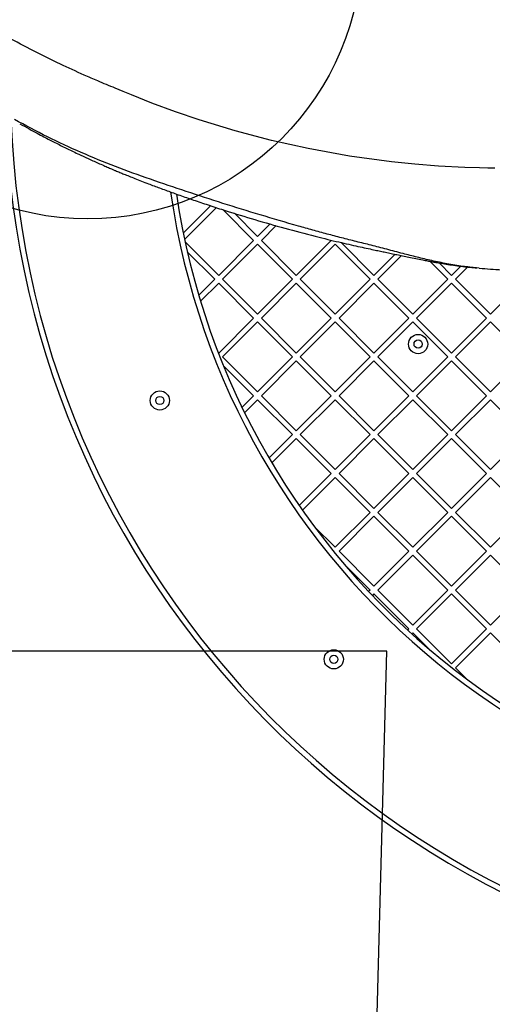
# Model space of a CAD drawing. Units: millimetres. Extents: x 18162 to 23373, y 25748 to 30446.
# Drawn here: x 19781 to 20125, y 27236 to 27953 of the extents above; entities that cross this region are included whole.
import ezdxf

# ---------------------------------------------------------------- set-up
doc = ezdxf.new("R2010")
doc.units = ezdxf.units.MM
doc.header["$LTSCALE"] = 200
doc.layers.add('OTWORY_MONTAŻOWE', color=1, linetype='Continuous')
doc.layers.add('WYLEWKI_BETONOWE', color=52, linetype='Continuous')

msp = doc.modelspace()

# ---------------------------------------------------------------- linework, layer by layer
at = {"color": 7, "linetype": 'Continuous', "lineweight": 25}
for p, q in [((19920.17, 27817.45), (19900.25, 27797.54)), ((19924.43, 27816.06), (19901.23, 27792.86)), ((19951.52, 27792.24), (19929.24, 27814.52)), ((19954.35, 27795.07), (19937.47, 27811.94)), ((19963.48, 27804.2), (19954.35, 27795.07)), ((19967.89, 27802.95), (19957.18, 27792.24)), ((19926.06, 27766.78), (19901.57, 27791.28)), ((19951.52, 27792.24), (19926.06, 27766.78)), ((19982.63, 27766.78), (19957.18, 27792.24)), ((20008.09, 27792.24), (19982.63, 27766.78)), ((20008.09, 27792.24), (20007.93, 27792.4)), ((20039.2, 27766.78), (20015.35, 27790.64)), ((19923.24, 27763.95), (19903.2, 27783.99)), ((19954.35, 27789.41), (19928.89, 27763.95)), ((19979.8, 27763.95), (19954.35, 27789.41)), ((20010.92, 27789.41), (19985.46, 27763.95)), ((20036.37, 27763.95), (20010.92, 27789.41)), ((20054.56, 27782.13), (20039.2, 27766.78)), ((20059.23, 27781.15), (20042.03, 27763.95)), ((20092.94, 27763.95), (20079.88, 27777.01)), ((20095.77, 27766.78), (20086.77, 27775.79)), ((20102.43, 27773.44), (20095.77, 27766.78)), ((20107.47, 27772.82), (20098.6, 27763.95)), ((20115.96, 27771.98), (20113.97, 27772.2)), ((19923.24, 27763.95), (19911.56, 27752.28)), ((19954.35, 27738.5), (19928.89, 27763.95)), ((19979.8, 27763.95), (19954.35, 27738.5)), ((20010.92, 27738.5), (19985.46, 27763.95)), ((20036.37, 27763.95), (20010.92, 27738.5)), ((20067.49, 27738.5), (20042.03, 27763.95)), ((20092.94, 27763.95), (20067.49, 27738.5)), ((20124.05, 27738.5), (20098.6, 27763.95)), ((20149.51, 27763.95), (20124.05, 27738.5)), ((19926.06, 27761.12), (19912.87, 27747.93)), ((19951.52, 27735.67), (19926.06, 27761.12)), ((19982.63, 27761.12), (19957.18, 27735.67)), ((20008.09, 27735.67), (19982.63, 27761.12)), ((20039.2, 27761.12), (20013.75, 27735.67)), ((20064.66, 27735.67), (20039.2, 27761.12)), ((20095.77, 27761.12), (20070.31, 27735.67)), ((20121.23, 27735.67), (20095.77, 27761.12)), ((19951.52, 27735.67), (19926.06, 27710.21)), ((19982.63, 27710.21), (19957.18, 27735.67)), ((20008.09, 27735.67), (19982.63, 27710.21)), ((20039.2, 27710.21), (20013.75, 27735.67)), ((20064.66, 27735.67), (20039.2, 27710.21)), ((20095.77, 27710.21), (20070.31, 27735.67)), ((20121.23, 27735.67), (20095.77, 27710.21)), ((19954.35, 27732.84), (19928.89, 27707.38)), ((19979.8, 27707.38), (19954.35, 27732.84)), ((20010.92, 27732.84), (19985.46, 27707.38)), ((20036.37, 27707.38), (20010.92, 27732.84)), ((20067.49, 27732.84), (20042.03, 27707.38)), ((20092.94, 27707.38), (20067.49, 27732.84)), ((20124.05, 27732.84), (20098.6, 27707.38)), ((20149.51, 27707.38), (20124.05, 27732.84)), ((19926.06, 27710.21), (19925.86, 27710.42)), ((19954.35, 27681.93), (19928.89, 27707.38)), ((19979.8, 27707.38), (19954.35, 27681.93)), ((19982.63, 27704.56), (19957.18, 27679.1)), ((20008.09, 27679.1), (19982.63, 27704.56)), ((20010.92, 27681.93), (19985.46, 27707.38)), ((20036.37, 27707.38), (20010.92, 27681.93)), ((20039.2, 27704.56), (20013.75, 27679.1)), ((20064.66, 27679.1), (20039.2, 27704.56)), ((20067.49, 27681.93), (20042.03, 27707.38)), ((20092.94, 27707.38), (20067.49, 27681.93)), ((20095.77, 27704.56), (20070.31, 27679.1)), ((20121.23, 27679.1), (20095.77, 27704.56)), ((20124.05, 27681.93), (20098.6, 27707.38)), ((20149.51, 27707.38), (20124.05, 27681.93)), ((19951.52, 27679.1), (19929.62, 27701)), ((19951.52, 27679.1), (19943.14, 27670.72)), ((19954.35, 27676.27), (19945, 27666.92)), ((19979.8, 27650.82), (19954.35, 27676.27)), ((19982.63, 27653.64), (19957.18, 27679.1)), ((20008.09, 27679.1), (19982.63, 27653.64)), ((20010.92, 27676.27), (19985.46, 27650.82)), ((20036.37, 27650.82), (20010.92, 27676.27)), ((20039.2, 27653.64), (20013.75, 27679.1)), ((20064.66, 27679.1), (20039.2, 27653.64)), ((20067.49, 27676.27), (20042.03, 27650.82)), ((20092.94, 27650.82), (20067.49, 27676.27)), ((20095.77, 27653.64), (20070.31, 27679.1)), ((20121.23, 27679.1), (20095.77, 27653.64)), ((20124.05, 27676.27), (20098.6, 27650.82)), ((20149.51, 27650.82), (20124.05, 27676.27)), ((19979.8, 27650.82), (19962.8, 27633.81)), ((19982.63, 27647.99), (19964.9, 27630.25)), ((20008.09, 27622.53), (19982.63, 27647.99)), ((20010.92, 27625.36), (19985.46, 27650.82)), ((20036.37, 27650.82), (20010.92, 27625.36)), ((20039.2, 27647.99), (20013.75, 27622.53)), ((20064.66, 27622.53), (20039.2, 27647.99)), ((20067.49, 27625.36), (20042.03, 27650.82)), ((20092.94, 27650.82), (20067.49, 27625.36)), ((20095.77, 27647.99), (20070.31, 27622.53)), ((20121.23, 27622.53), (20095.77, 27647.99)), ((20124.05, 27625.36), (20098.6, 27650.82)), ((20149.51, 27650.82), (20124.05, 27625.36)), ((20008.09, 27622.53), (19984.79, 27599.23)), ((20010.92, 27619.7), (19987.11, 27595.9)), ((20036.37, 27594.25), (20010.92, 27619.7)), ((20039.2, 27597.08), (20013.75, 27622.53)), ((20064.66, 27622.53), (20039.2, 27597.08)), ((20067.49, 27619.7), (20042.03, 27594.25)), ((20092.94, 27594.25), (20067.49, 27619.7)), ((20095.77, 27597.08), (20070.31, 27622.53)), ((20121.23, 27622.53), (20095.77, 27597.08)), ((20124.05, 27619.7), (20098.6, 27594.25)), ((20149.51, 27594.25), (20124.05, 27619.7)), ((20036.37, 27594.25), (20010.92, 27568.79)), ((20039.2, 27591.42), (20013.75, 27565.96)), ((20064.66, 27565.96), (20039.2, 27591.42)), ((20067.49, 27568.79), (20042.03, 27594.25)), ((20092.94, 27594.25), (20067.49, 27568.79)), ((20095.77, 27591.42), (20070.31, 27565.96)), ((20121.23, 27565.96), (20095.77, 27591.42)), ((20124.05, 27568.79), (20098.6, 27594.25)), ((20149.51, 27594.25), (20124.05, 27568.79)), ((20010.92, 27568.79), (19995.69, 27584.02)), ((20039.2, 27540.51), (20013.75, 27565.96)), ((20064.66, 27565.96), (20039.2, 27540.51)), ((20067.49, 27563.13), (20042.03, 27537.68)), ((20092.94, 27537.68), (20067.49, 27563.13)), ((20095.77, 27540.51), (20070.31, 27565.96)), ((20121.23, 27565.96), (20095.77, 27540.51)), ((20124.05, 27563.13), (20098.6, 27537.68)), ((20149.51, 27537.68), (20124.05, 27563.13)), ((20036.37, 27537.68), (20017.68, 27556.38)), ((20036.37, 27537.68), (20035.32, 27536.63)), ((20039.2, 27534.85), (20038.07, 27533.72)), ((20064.66, 27509.39), (20039.2, 27534.85)), ((20067.49, 27512.22), (20042.03, 27537.68)), ((20092.94, 27537.68), (20067.49, 27512.22)), ((20095.77, 27534.85), (20070.31, 27509.39)), ((20121.23, 27509.39), (20095.77, 27534.85)), ((20124.05, 27512.22), (20098.6, 27537.68)), ((20149.51, 27537.68), (20124.05, 27512.22)), ((20064.66, 27509.39), (20063.77, 27508.5)), ((20067.49, 27506.57), (20066.73, 27505.81)), ((20079.08, 27494.97), (20067.49, 27506.57)), ((20095.77, 27483.94), (20070.31, 27509.39)), ((20121.23, 27509.39), (20095.77, 27483.94)), ((20124.05, 27506.57), (20098.6, 27481.11)), ((20149.51, 27481.11), (20124.05, 27506.57)), ((20106.72, 27472.98), (20098.6, 27481.11))]:
    msp.add_line(p, q, dxfattribs=at)
at = {"color": 7, "linetype": 'Continuous', "lineweight": 25, "flags": 128}
msp.add_lwpolyline([(20127.35, 27844.83), (20125.47, 27844.85), (20122.1, 27844.89), (20116.1, 27845.01), (20105.37, 27845.35), (20086.18, 27846.35), (20069.04, 27847.68), (20051.9, 27849.43), (20021.46, 27853.58), (19991.26, 27859.02), (19964.61, 27864.96), (19938.14, 27871.92), (19911.85, 27879.93), (19894.6, 27885.79), (19877.44, 27892.11), (19862.4, 27898.07), (19856.51, 27900.51), (19850.63, 27903)], dxfattribs=at)
at = {"color": 7, "linetype": 'Continuous', "lineweight": 25}
for centre, radius in [((20071.39, 27716.74), 7), ((20071.39, 27716.74), 3), ((19883.17, 27675.69), 7), ((19883.17, 27675.69), 3), ((20009.94, 27487.24), 7), ((20009.94, 27487.24), 3)]:
    msp.add_circle(centre, radius, dxfattribs=at)
for radius, start, end in [(657.83, 181.90256, 270), (538.72, 188.47809, 273.53766)]:
    msp.add_arc((20428.07, 27905.37), radius, start, end, dxfattribs=at)
at = {"color": 1, "linetype": 'Continuous', "lineweight": 25}
for radius, start, end in [(653.83, 182.14772, 270), (542.72, 188.2571, 273.53766)]:
    msp.add_arc((20428.07, 27905.37), radius, start, end, dxfattribs=at)
at = {"color": 7, "linetype": 'Continuous', "lineweight": 25}
for points, knots in [([(19850.63, 27903), (19848.51, 27903.87), (19844.27, 27905.62), (19836.74, 27908.8), (19825.48, 27913.71), (19809.82, 27920.92), (19791.1, 27930.08), (19778.42, 27936.86), (19772.08, 27940.26)], [0, 0, 0, 0, 0.078123, 0.156282, 0.279169, 0.49887, 0.749068, 1, 1, 1, 1]), ([(19781.03, 27877.15), (19783.3, 27875.89), (19787.51, 27873.55), (19793.39, 27870.38), (19798.36, 27867.76), (19802.71, 27865.5), (19808.11, 27862.75), (19814.94, 27859.34), (19821.66, 27856.11), (19826.89, 27853.65), (19830.58, 27851.95), (19834.38, 27850.22), (19838.29, 27848.47), (19842.08, 27846.8), (19845.6, 27845.28), (19848.5, 27844.04), (19850.72, 27843.1), (19852.47, 27842.37), (19854.5, 27841.53), (19857.27, 27840.39), (19860.91, 27838.92), (19865.16, 27837.23), (19869.89, 27835.38), (19875.9, 27833.07), (19883.23, 27830.31), (19892.05, 27827.09), (19901.56, 27823.72), (19911.78, 27820.22), (19922.55, 27816.64), (19937.03, 27812), (19955.12, 27806.49), (19976.96, 27800.29), (19994.53, 27795.69), (20007.42, 27792.51), (20015.25, 27790.65), (20022.44, 27789), (20028.97, 27787.54), (20034.82, 27786.28), (20039.71, 27785.26), (20043.93, 27784.39), (20047.77, 27783.57), (20051.78, 27782.72), (20055.92, 27781.85), (20060.21, 27780.94), (20064.7, 27780.01), (20069.64, 27779), (20074.22, 27778.09), (20078.09, 27777.34), (20081.25, 27776.76), (20084.52, 27776.17), (20088.45, 27775.49), (20093.25, 27774.71), (20098.62, 27773.93), (20104.03, 27773.22), (20109.19, 27772.6), (20112.45, 27772.29), (20114.06, 27772.14)], [0, 0, 0, 0, 0.023203, 0.043087, 0.059649, 0.073339, 0.086769, 0.113612, 0.141352, 0.152993, 0.164988, 0.177337, 0.19004, 0.202913, 0.213973, 0.223986, 0.230732, 0.235273, 0.240673, 0.250209, 0.26189, 0.275598, 0.290855, 0.307021, 0.332752, 0.360485, 0.390217, 0.42195, 0.455572, 0.489644, 0.554498, 0.619552, 0.684888, 0.709486, 0.732158, 0.752899, 0.771702, 0.78856, 0.803342, 0.813937, 0.824691, 0.835938, 0.847802, 0.858996, 0.872113, 0.885643, 0.899102, 0.908342, 0.915927, 0.923579, 0.933512, 0.945806, 0.959843, 0.973623, 0.986965, 1, 1, 1, 1]), ([(20115.96, 27771.98), (20121.37, 27771.57), (20132.22, 27770.76), (20148.77, 27769.94), (20161.16, 27769.57), (20169.36, 27769.44), (20172.49, 27769.4), (20175.07, 27769.38), (20176.97, 27769.37), (20179.21, 27769.36), (20181.24, 27769.36), (20182.8, 27769.36), (20183.91, 27769.37), (20184.89, 27769.37), (20186.88, 27769.38), (20191.16, 27769.42), (20200.4, 27769.57), (20213.62, 27769.99), (20229.46, 27770.79), (20240.02, 27771.58), (20245.28, 27771.98)], [0, 0, 0, 0, 0.126367, 0.253404, 0.386471, 0.415733, 0.444932, 0.459807, 0.475791, 0.490825, 0.506422, 0.514251, 0.52204, 0.52975, 0.537462, 0.56831, 0.630002, 0.753386, 0.877011, 1, 1, 1, 1])]:
    msp.add_open_spline(points, degree=3, knots=knots, dxfattribs=at)
at = {"color": 1, "linetype": 'Continuous', "lineweight": 25}
msp.add_open_spline([(20113.97, 27772.2), (20110.63, 27772.54), (20103.4, 27773.26), (20092.51, 27775.13), (20081.39, 27777.42), (20070.7, 27779.97), (20059.73, 27782.78), (20048.52, 27785.77), (20037.15, 27788.75), (20026.33, 27791.35), (20015.62, 27794.07), (20005.05, 27796.86), (19994.6, 27799.71), (19978.25, 27804.29), (19956.28, 27810.75), (19929, 27819.18), (19902.32, 27827.79), (19876.18, 27836.69), (19850.69, 27845.83), (19825.68, 27856.07), (19801.11, 27867.44), (19785.22, 27875.9), (19777.27, 27880.14)], degree=3, knots=[0, 0, 0, 0, 0.0240819, 0.0520766, 0.0793391, 0.1059868, 0.1321145, 0.1629079, 0.19325, 0.2232159, 0.2530609, 0.2828246, 0.3125161, 0.3421443, 0.423363, 0.5043522, 0.5861174, 0.6680305, 0.7503643, 0.8335042, 0.9167786, 1, 1, 1, 1], dxfattribs=at)
at = {"layer": 'OTWORY_MONTAŻOWE'}
msp.add_circle((19830.62, 28007.92), 200, dxfattribs=at)
at = {"layer": 'WYLEWKI_BETONOWE'}
for p, q in [((20048.55, 27493.28), (19330.62, 27493.28)), ((20030.62, 26807.92), (20048.55, 27493.28))]:
    msp.add_line(p, q, dxfattribs=at)

doc.saveas('drawing.dxf')
